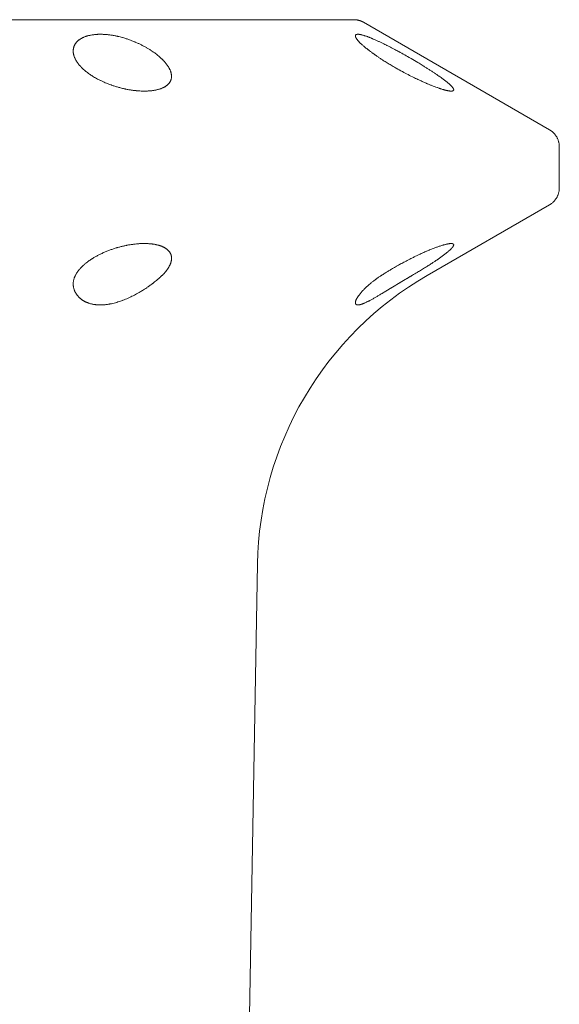
# Model space of a CAD drawing. Units: millimetres. Extents: x 320 to 2153, y -1131 to 1548.
# Drawn here: x 1099 to 1113, y 190 to 215 of the extents above; entities that cross this region are included whole.
import ezdxf

# ---------------------------------------------------------------- set-up
doc = ezdxf.new("R2010")
doc.units = ezdxf.units.MM
doc.header["$LTSCALE"] = 50.8
doc.layers.get('0').update_dxf_attribs({"lineweight": 0})

# ---------------------------------------------------------------- blocks, each defined once
blk = doc.blocks.new('グループ')
at = {"color": 30, "linetype": 'Continuous', "lineweight": 0}
for p, q in [((-118.789, 3.841), (-136.549, 3.841)), ((-112.002, 3.841), (-118.789, 3.841))]:
    blk.add_line(p, q, dxfattribs=at)
at = {"color": 30, "linetype": 'Continuous', "lineweight": 0, "flags": 128}
for points in [[(-117.325, 2.027, -0.005193), (-117.368, 2.027), (-117.377, 2.028, -0.00985), (-117.438, 2.03), (-117.449, 2.031, -0.009232), (-117.531, 2.037), (-117.536, 2.038, -0.010713), (-117.63, 2.049), (-117.635, 2.05, -0.008309), (-117.721, 2.063, -0.008161), (-117.808, 2.08), (-117.812, 2.081, -0.009428), (-117.905, 2.102), (-117.909, 2.103, -0.007802), (-117.993, 2.126), (-117.994, 2.126, -0.007704), (-118.077, 2.151), (-118.078, 2.151, -0.007705), (-118.16, 2.178), (-118.17, 2.182, -0.007832), (-118.231, 2.204, -0.003989), (-118.29, 2.228), (-118.291, 2.228, -0.008616), (-118.351, 2.254), (-118.362, 2.259, -0.008228), (-118.435, 2.293), (-118.436, 2.293, -0.008487), (-118.506, 2.329), (-118.516, 2.333, -0.00883), (-118.566, 2.361), (-118.567, 2.362, -0.004519), (-118.615, 2.39), (-118.616, 2.39, -0.009445), (-118.663, 2.42), (-118.667, 2.422, -0.004915), (-118.705, 2.447, -0.00752), (-118.741, 2.473), (-118.752, 2.481, -0.010579), (-118.793, 2.512), (-118.794, 2.512, -0.005529), (-118.832, 2.543), (-118.832, 2.543, -0.011802), (-118.868, 2.575), (-118.869, 2.576, -0.006172), (-118.903, 2.607), (-118.903, 2.607, -0.013168), (-118.935, 2.64), (-118.941, 2.645, -0.006973), (-118.96, 2.667), (-118.961, 2.667, -0.007184), (-118.979, 2.689, -0.007433), (-118.997, 2.711), (-118.999, 2.713, -0.009641), (-119.017, 2.737), (-119.019, 2.739, -0.008136), (-119.034, 2.761), (-119.034, 2.761, -0.008572), (-119.048, 2.783), (-119.049, 2.783, -0.009024), (-119.062, 2.805), (-119.062, 2.805, -0.009488), (-119.074, 2.827), (-119.074, 2.827, -0.00996), (-119.085, 2.849), (-119.085, 2.849, -0.010434), (-119.095, 2.871), (-119.095, 2.871, -0.010905), (-119.104, 2.892), (-119.104, 2.892, -0.011366), (-119.112, 2.914), (-119.112, 2.914, -0.011806), (-119.118, 2.936), (-119.118, 2.936, -0.012217), (-119.124, 2.957, -0.012562), (-119.128, 2.979), (-119.128, 2.98, -0.014665), (-119.131, 3.002), (-119.131, 3.003, -0.013676), (-119.133, 3.024), (-119.133, 3.024, -0.014236), (-119.134, 3.045), (-119.134, 3.045, -0.014745), (-119.133, 3.066), (-119.133, 3.066, -0.015183), (-119.132, 3.086), (-119.132, 3.086, -0.015533), (-119.129, 3.106, -0.015788), (-119.124, 3.126, -0.015914), (-119.119, 3.146), (-119.119, 3.146, -0.015932), (-119.112, 3.165), (-119.112, 3.165, -0.015841), (-119.104, 3.184), (-119.103, 3.185, -0.019435), (-119.093, 3.206), (-119.092, 3.207, -0.015191), (-119.081, 3.225, -0.015424), (-119.069, 3.243), (-119.069, 3.243, -0.015017), (-119.055, 3.26), (-119.055, 3.261, -0.014596), (-119.04, 3.277), (-119.04, 3.277, -0.014138), (-119.024, 3.294), (-119.024, 3.294, -0.01366), (-119.007, 3.309), (-119.007, 3.31, -0.013174), (-118.988, 3.325), (-118.988, 3.325, -0.012684), (-118.968, 3.339), (-118.968, 3.34, -0.012197), (-118.946, 3.353), (-118.946, 3.354, -0.011718), (-118.924, 3.367), (-118.923, 3.367, -0.011249), (-118.9, 3.38), (-118.899, 3.38, -0.0108), (-118.874, 3.392), (-118.874, 3.392, -0.01008), (-118.848, 3.403), (-118.844, 3.404, -0.014563), (-118.81, 3.417), (-118.806, 3.418, -0.009226), (-118.776, 3.427, -0.00886), (-118.746, 3.436), (-118.746, 3.436, -0.008487), (-118.714, 3.443), (-118.714, 3.443, -0.008111), (-118.681, 3.45), (-118.676, 3.451, -0.011748), (-118.634, 3.457), (-118.63, 3.458, -0.007354), (-118.593, 3.462, -0.007019), (-118.557, 3.466), (-118.557, 3.466, -0.006801), (-118.519, 3.468), (-118.51, 3.469, -0.012646), (-118.453, 3.47), (-118.444, 3.47), (-118.443, 3.47)], [(-118.443, 3.47), (-118.438, 3.47, -0.007851), (-118.392, 3.469, -0.005998), (-118.347, 3.467), (-118.338, 3.467, -0.011153), (-118.276, 3.462), (-118.265, 3.461, -0.010376), (-118.181, 3.45), (-118.18, 3.45, -0.009847), (-118.094, 3.436), (-118.09, 3.435, -0.00951), (-118.011, 3.419), (-118, 3.417, -0.007605), (-117.943, 3.403, -0.004483), (-117.887, 3.388), (-117.883, 3.387, -0.008627), (-117.818, 3.368), (-117.808, 3.365, -0.008293), (-117.723, 3.337), (-117.723, 3.337, -0.008058), (-117.64, 3.306), (-117.64, 3.306, -0.007916), (-117.56, 3.274), (-117.556, 3.272, -0.007894), (-117.484, 3.24), (-117.483, 3.24, -0.006592), (-117.414, 3.207, -0.007803), (-117.345, 3.171), (-117.342, 3.17, -0.007929), (-117.272, 3.131), (-117.271, 3.13, -0.008099), (-117.204, 3.09), (-117.203, 3.09, -0.008331), (-117.139, 3.049), (-117.131, 3.043, -0.008664), (-117.085, 3.012), (-117.084, 3.011, -0.004432), (-117.041, 2.979), (-117.041, 2.979, -0.009283), (-116.999, 2.947), (-116.998, 2.946, -0.004792), (-116.959, 2.914), (-116.958, 2.914, -0.010153), (-116.92, 2.881), (-116.92, 2.88, -0.005287), (-116.885, 2.848), (-116.884, 2.847, -0.011348), (-116.851, 2.814), (-116.845, 2.808, -0.006066), (-116.824, 2.786), (-116.824, 2.786, -0.006308), (-116.804, 2.764), (-116.804, 2.764, -0.006622), (-116.785, 2.742), (-116.785, 2.742, -0.006978), (-116.768, 2.72), (-116.767, 2.719, -0.007433), (-116.751, 2.698), (-116.751, 2.697, -0.007802), (-116.735, 2.676), (-116.735, 2.675, -0.008205), (-116.721, 2.653), (-116.72, 2.653, -0.008647), (-116.707, 2.632), (-116.707, 2.631, -0.009127), (-116.695, 2.61), (-116.694, 2.609, -0.009646), (-116.683, 2.588), (-116.683, 2.588, -0.010205), (-116.673, 2.566), (-116.673, 2.566, -0.010804), (-116.664, 2.545), (-116.664, 2.545, -0.011443), (-116.656, 2.524), (-116.656, 2.523, -0.012117), (-116.649, 2.502), (-116.649, 2.502, -0.012822), (-116.644, 2.481), (-116.644, 2.481, -0.013549), (-116.64, 2.461), (-116.64, 2.461, -0.014287), (-116.637, 2.44), (-116.637, 2.44, -0.01502), (-116.635, 2.42), (-116.635, 2.42, -0.01573), (-116.634, 2.4), (-116.634, 2.4, -0.016394), (-116.635, 2.38), (-116.635, 2.38, -0.016988), (-116.637, 2.361), (-116.637, 2.361, -0.017486), (-116.64, 2.342), (-116.64, 2.342, -0.017864), (-116.645, 2.323, -0.018102), (-116.651, 2.305), (-116.651, 2.305, -0.018187), (-116.658, 2.287), (-116.658, 2.287, -0.01811), (-116.667, 2.27), (-116.667, 2.27, -0.017949), (-116.677, 2.253), (-116.677, 2.252, -0.020476), (-116.69, 2.234), (-116.69, 2.233, -0.016513), (-116.704, 2.217, -0.015936), (-116.718, 2.202), (-116.718, 2.201, -0.015274), (-116.733, 2.187), (-116.734, 2.187, -0.014571), (-116.751, 2.172), (-116.751, 2.172, -0.013846), (-116.769, 2.158), (-116.769, 2.158, -0.013117), (-116.789, 2.145), (-116.789, 2.145, -0.012397), (-116.81, 2.133), (-116.81, 2.132, -0.011698), (-116.832, 2.12), (-116.833, 2.12, -0.011023), (-116.856, 2.109), (-116.857, 2.109, -0.010391), (-116.882, 2.098), (-116.882, 2.098, -0.009792), (-116.908, 2.088), (-116.911, 2.087, -0.011492), (-116.942, 2.077), (-116.944, 2.076, -0.008623), (-116.974, 2.068, -0.008148), (-117.004, 2.06), (-117.004, 2.06, -0.007711), (-117.036, 2.053), (-117.036, 2.053, -0.007314), (-117.069, 2.047), (-117.069, 2.047, -0.006955), (-117.103, 2.042), (-117.103, 2.042, -0.006628), (-117.138, 2.037), (-117.138, 2.037, -0.006333), (-117.174, 2.033), (-117.174, 2.033, -0.006065), (-117.211, 2.031), (-117.211, 2.031, -0.005878), (-117.249, 2.029), (-117.258, 2.028, -0.010331), (-117.314, 2.027), (-117.323, 2.027), (-117.325, 2.027)], [(-110.152, 2.223), (-110.159, 2.227, -0.004091), (-110.245, 2.264, -0.002952), (-110.33, 2.303), (-110.345, 2.31, -0.005528), (-110.458, 2.364), (-110.475, 2.372, -0.004836), (-110.62, 2.445), (-110.621, 2.446, -0.005209), (-110.766, 2.523), (-110.77, 2.524, -0.005241), (-110.921, 2.608), (-110.943, 2.621, -0.005577), (-111.049, 2.683), (-111.052, 2.685, -0.002368), (-111.152, 2.745, -0.005891), (-111.251, 2.807), (-111.271, 2.82, -0.003112), (-111.336, 2.863), (-111.337, 2.863, -0.003243), (-111.399, 2.905), (-111.4, 2.906, -0.003431), (-111.461, 2.948), (-111.462, 2.949, -0.003667), (-111.52, 2.99), (-111.521, 2.99, -0.003962), (-111.576, 3.031), (-111.577, 3.032, -0.004329), (-111.629, 3.071), (-111.636, 3.077, -0.004825), (-111.673, 3.106), (-111.674, 3.107, -0.002569), (-111.709, 3.135), (-111.709, 3.136, -0.005759), (-111.742, 3.164), (-111.744, 3.165, -0.003111), (-111.774, 3.191), (-111.774, 3.192, -0.006921), (-111.803, 3.218), (-111.808, 3.223, -0.004061), (-111.826, 3.24), (-111.827, 3.24, -0.004397), (-111.844, 3.257), (-111.844, 3.257, -0.004852), (-111.86, 3.273), (-111.86, 3.274, -0.005398), (-111.875, 3.29), (-111.875, 3.29, -0.006061), (-111.889, 3.305), (-111.889, 3.306, -0.006873), (-111.902, 3.32), (-111.902, 3.321, -0.007876), (-111.914, 3.335), (-111.914, 3.335, -0.009131), (-111.924, 3.349), (-111.924, 3.349, -0.01072), (-111.933, 3.362), (-111.935, 3.364, -0.012926), (-111.94, 3.374), (-111.941, 3.374, -0.007165), (-111.946, 3.383), (-111.946, 3.383, -0.017774), (-111.95, 3.392), (-111.95, 3.392, -0.009741), (-111.954, 3.4, -0.023586), (-111.957, 3.408), (-111.957, 3.41, -0.021812), (-111.959, 3.416), (-111.959, 3.417, -0.016597), (-111.96, 3.422), (-111.96, 3.422, -0.018472), (-111.96, 3.426), (-111.96, 3.426, -0.020555), (-111.96, 3.43), (-111.96, 3.43, -0.022693), (-111.96, 3.434), (-111.96, 3.435, -0.024755), (-111.96, 3.438), (-111.96, 3.438, -0.026585), (-111.959, 3.442, -0.02803), (-111.957, 3.445), (-111.957, 3.446, -0.055865), (-111.954, 3.451), (-111.954, 3.451, -0.032414), (-111.951, 3.454), (-111.951, 3.454, -0.027202), (-111.948, 3.457, -0.025267), (-111.945, 3.459), (-111.945, 3.459, -0.023135), (-111.942, 3.462), (-111.942, 3.462, -0.020975), (-111.938, 3.463), (-111.938, 3.464, -0.018901), (-111.933, 3.465), (-111.933, 3.465, -0.016982), (-111.929, 3.467), (-111.929, 3.467, -0.015735), (-111.924, 3.468), (-111.922, 3.468, -0.02581), (-111.914, 3.469), (-111.912, 3.47, -0.012861), (-111.905, 3.47, -0.009941), (-111.898, 3.47), (-111.897, 3.47, -0.016341), (-111.886, 3.47), (-111.884, 3.47, -0.013173), (-111.869, 3.469), (-111.869, 3.469, -0.010881), (-111.852, 3.466), (-111.852, 3.466, -0.009141), (-111.834, 3.463), (-111.833, 3.463, -0.007798), (-111.814, 3.459), (-111.814, 3.459, -0.006745), (-111.793, 3.454), (-111.793, 3.454, -0.005907), (-111.771, 3.448), (-111.771, 3.448, -0.005233), (-111.748, 3.442), (-111.747, 3.442, -0.004683), (-111.724, 3.434), (-111.723, 3.434, -0.004304), (-111.698, 3.426), (-111.693, 3.424, -0.006024), (-111.659, 3.412), (-111.655, 3.41, -0.003163), (-111.626, 3.4, -0.002951), (-111.597, 3.389), (-111.589, 3.385, -0.005034), (-111.544, 3.367), (-111.535, 3.363, -0.004244), (-111.474, 3.337), (-111.472, 3.336, -0.003665), (-111.407, 3.307), (-111.406, 3.306, -0.003216), (-111.338, 3.275), (-111.337, 3.275, -0.0027), (-111.271, 3.243), (-111.269, 3.242)], [(-111.269, 3.242), (-111.256, 3.236, -0.003603), (-111.165, 3.191), (-111.157, 3.186, -0.002155), (-111.083, 3.149, -0.002046), (-111.009, 3.11), (-110.989, 3.1, -0.003683), (-110.877, 3.04), (-110.858, 3.029, -0.003336), (-110.707, 2.946), (-110.707, 2.946, -0.003122), (-110.557, 2.861), (-110.543, 2.852, -0.004129), (-110.373, 2.752), (-110.34, 2.733, -0.003339), (-110.236, 2.669), (-110.218, 2.658, -0.001804), (-110.15, 2.615), (-110.149, 2.615, -0.001918), (-110.084, 2.573, -0.002072), (-110.019, 2.531), (-110.017, 2.53, -0.00258), (-109.952, 2.487), (-109.949, 2.485, -0.002573), (-109.891, 2.446), (-109.89, 2.446, -0.002864), (-109.835, 2.407), (-109.833, 2.407, -0.003241), (-109.781, 2.37), (-109.774, 2.364, -0.003774), (-109.737, 2.337), (-109.736, 2.336, -0.002062), (-109.701, 2.31, -0.004835), (-109.667, 2.284), (-109.66, 2.279, -0.003554), (-109.637, 2.26), (-109.635, 2.259, -0.003197), (-109.616, 2.243), (-109.615, 2.243, -0.003506), (-109.597, 2.227), (-109.597, 2.227, -0.003885), (-109.579, 2.212), (-109.579, 2.212, -0.004343), (-109.563, 2.197), (-109.562, 2.197, -0.004899), (-109.547, 2.183), (-109.547, 2.183, -0.005582), (-109.533, 2.169), (-109.533, 2.169, -0.006433), (-109.52, 2.156), (-109.519, 2.155, -0.007505), (-109.508, 2.143), (-109.508, 2.143, -0.008879), (-109.497, 2.131), (-109.497, 2.13, -0.010694), (-109.488, 2.119), (-109.487, 2.118, -0.013077), (-109.48, 2.109), (-109.479, 2.107, -0.014271), (-109.475, 2.1), (-109.475, 2.1, -0.008544), (-109.471, 2.093), (-109.471, 2.093, -0.022482), (-109.467, 2.086), (-109.466, 2.085, -0.013466), (-109.465, 2.08), (-109.465, 2.08, -0.014947), (-109.463, 2.076), (-109.463, 2.076, -0.016939), (-109.462, 2.072), (-109.462, 2.072, -0.019127), (-109.461, 2.068), (-109.461, 2.068, -0.021617), (-109.461, 2.064), (-109.461, 2.064, -0.02429), (-109.46, 2.06), (-109.46, 2.06, -0.026993), (-109.461, 2.057), (-109.461, 2.057, -0.029499), (-109.461, 2.054), (-109.461, 2.054, -0.031533), (-109.462, 2.05, -0.032946), (-109.464, 2.048), (-109.464, 2.047, -0.054487), (-109.467, 2.043), (-109.467, 2.043, -0.032639), (-109.47, 2.04), (-109.47, 2.04, -0.026648), (-109.472, 2.038, -0.024087), (-109.475, 2.036), (-109.476, 2.036, -0.021485), (-109.479, 2.034), (-109.479, 2.034, -0.019015), (-109.483, 2.033), (-109.483, 2.033, -0.016764), (-109.487, 2.031), (-109.487, 2.031, -0.015296), (-109.492, 2.03), (-109.493, 2.03, -0.024237), (-109.501, 2.028), (-109.501, 2.028, -0.010328), (-109.509, 2.028), (-109.51, 2.027, -0.01909), (-109.519, 2.027), (-109.521, 2.027, -0.013754), (-109.535, 2.027), (-109.536, 2.027, -0.011233), (-109.551, 2.028), (-109.551, 2.028, -0.00934), (-109.567, 2.03), (-109.568, 2.03, -0.007902), (-109.586, 2.033), (-109.586, 2.033, -0.00679), (-109.605, 2.036), (-109.606, 2.036, -0.005916), (-109.626, 2.04), (-109.627, 2.04, -0.005219), (-109.648, 2.045), (-109.649, 2.045, -0.004656), (-109.671, 2.05), (-109.672, 2.051, -0.004196), (-109.695, 2.057), (-109.696, 2.057, -0.003874), (-109.721, 2.064), (-109.726, 2.065, -0.00551), (-109.76, 2.076), (-109.764, 2.077, -0.003001), (-109.793, 2.086, -0.002828), (-109.822, 2.096), (-109.83, 2.098, -0.004958), (-109.875, 2.114), (-109.884, 2.117, -0.004342), (-109.946, 2.14), (-109.948, 2.141, -0.00391), (-110.013, 2.166), (-110.014, 2.167, -0.003596), (-110.082, 2.194), (-110.083, 2.194, -0.00317), (-110.15, 2.222), (-110.152, 2.223)], [(-119.081, -2.659), (-119.079, -2.655, -0.014712), (-119.063, -2.626), (-119.062, -2.623, -0.009346), (-119.048, -2.6, -0.00902), (-119.033, -2.577), (-119.033, -2.577, -0.008661), (-119.017, -2.554), (-119.016, -2.554, -0.008303), (-118.999, -2.531), (-118.999, -2.531, -0.00795), (-118.981, -2.508), (-118.981, -2.508, -0.007602), (-118.961, -2.486), (-118.961, -2.485, -0.007264), (-118.94, -2.463), (-118.94, -2.463, -0.006936), (-118.918, -2.44), (-118.918, -2.44, -0.006617), (-118.895, -2.418), (-118.895, -2.418, -0.00632), (-118.871, -2.395), (-118.871, -2.395, -0.006023), (-118.846, -2.373), (-118.842, -2.37, -0.008748), (-118.809, -2.343), (-118.809, -2.342, -0.005693), (-118.774, -2.315), (-118.77, -2.312, -0.010858), (-118.727, -2.28), (-118.718, -2.275, -0.010284), (-118.657, -2.234), (-118.656, -2.233, -0.009773), (-118.59, -2.193), (-118.589, -2.192, -0.009316), (-118.52, -2.153), (-118.519, -2.153, -0.00887), (-118.446, -2.115), (-118.442, -2.114, -0.009703), (-118.36, -2.076), (-118.358, -2.074, -0.00841), (-118.276, -2.04, -0.00826), (-118.194, -2.008), (-118.193, -2.008, -0.00817), (-118.109, -1.979), (-118.108, -1.979, -0.008136), (-118.021, -1.952), (-118.016, -1.95, -0.008158), (-117.937, -1.928, -0.00627), (-117.858, -1.909, -0.008385), (-117.779, -1.892), (-117.771, -1.89, -0.00864), (-117.686, -1.875), (-117.685, -1.875, -0.008029), (-117.6, -1.863), (-117.591, -1.862, -0.009399), (-117.524, -1.855), (-117.513, -1.853, -0.004854), (-117.469, -1.85), (-117.469, -1.85, -0.004992), (-117.425, -1.847, -0.005168), (-117.382, -1.846), (-117.379, -1.846, -0.007168), (-117.33, -1.845), (-117.326, -1.845), (-117.325, -1.845)], [(-117.325, -1.845), (-117.324, -1.845, -0.004318), (-117.292, -1.845, -0.004769), (-117.259, -1.846), (-117.258, -1.846, -0.004942), (-117.226, -1.847), (-117.226, -1.848, -0.005123), (-117.194, -1.85), (-117.193, -1.85, -0.005305), (-117.162, -1.852), (-117.162, -1.852, -0.005493), (-117.132, -1.856), (-117.13, -1.856, -0.005694), (-117.104, -1.859), (-117.103, -1.859, -0.004396), (-117.078, -1.863, -0.006247), (-117.053, -1.868), (-117.051, -1.868, -0.006462), (-117.023, -1.874), (-117.023, -1.874, -0.006714), (-116.996, -1.88), (-116.996, -1.88, -0.007007), (-116.97, -1.887), (-116.97, -1.887, -0.007349), (-116.945, -1.894), (-116.941, -1.895, -0.007773), (-116.923, -1.901, -0.003999), (-116.905, -1.907), (-116.905, -1.907, -0.009573), (-116.886, -1.914), (-116.883, -1.916, -0.008987), (-116.861, -1.925), (-116.861, -1.925, -0.009355), (-116.84, -1.934), (-116.84, -1.935, -0.009777), (-116.82, -1.945), (-116.82, -1.945, -0.01025), (-116.802, -1.955), (-116.801, -1.955, -0.010775), (-116.784, -1.966), (-116.783, -1.967, -0.011357), (-116.767, -1.978, -0.012016), (-116.751, -1.99), (-116.75, -1.991, -0.014976), (-116.734, -2.004), (-116.733, -2.005, -0.013037), (-116.72, -2.018), (-116.72, -2.018, -0.013608), (-116.707, -2.031), (-116.707, -2.031, -0.014123), (-116.696, -2.044), (-116.695, -2.045, -0.014573), (-116.685, -2.058), (-116.685, -2.058, -0.014944), (-116.675, -2.073), (-116.675, -2.073, -0.015218), (-116.667, -2.087, -0.015394), (-116.659, -2.103), (-116.659, -2.103, -0.016775), (-116.652, -2.119), (-116.652, -2.119, -0.015363), (-116.647, -2.135), (-116.647, -2.135, -0.015303), (-116.642, -2.151, -0.015146), (-116.639, -2.167), (-116.639, -2.167, -0.014898), (-116.636, -2.183), (-116.636, -2.183, -0.014569), (-116.634, -2.2), (-116.634, -2.2, -0.014172), (-116.634, -2.217), (-116.634, -2.217, -0.013719), (-116.634, -2.234), (-116.634, -2.234, -0.013225), (-116.635, -2.251), (-116.635, -2.251, -0.012702), (-116.637, -2.269), (-116.637, -2.269, -0.012162), (-116.64, -2.286), (-116.64, -2.286, -0.011617), (-116.644, -2.304), (-116.644, -2.304, -0.011075), (-116.649, -2.322), (-116.649, -2.322, -0.010542), (-116.655, -2.34), (-116.655, -2.34, -0.010025), (-116.661, -2.358), (-116.662, -2.358, -0.009527), (-116.669, -2.376), (-116.669, -2.377, -0.009052), (-116.677, -2.395), (-116.677, -2.395, -0.008601), (-116.687, -2.414), (-116.687, -2.414, -0.008175), (-116.697, -2.432), (-116.697, -2.432, -0.007774), (-116.708, -2.451), (-116.708, -2.451, -0.007398), (-116.719, -2.47), (-116.719, -2.47, -0.007046), (-116.732, -2.489), (-116.732, -2.489, -0.006717), (-116.745, -2.508), (-116.745, -2.508, -0.006411), (-116.759, -2.527), (-116.759, -2.527, -0.006126), (-116.774, -2.546), (-116.774, -2.546, -0.005861), (-116.79, -2.565), (-116.79, -2.565, -0.005615), (-116.807, -2.584), (-116.807, -2.585, -0.005386), (-116.824, -2.604), (-116.824, -2.604, -0.005215), (-116.842, -2.623), (-116.846, -2.627, -0.008575), (-116.872, -2.653), (-116.875, -2.657), (-116.878, -2.659)], [(-110.152, -2.041), (-110.143, -2.038, -0.003554), (-110.083, -2.012), (-110.075, -2.009, -0.002426), (-110.029, -1.99), (-110.028, -1.99, -0.002561), (-109.983, -1.972), (-109.983, -1.972, -0.002738), (-109.939, -1.955), (-109.936, -1.954, -0.002961), (-109.898, -1.94), (-109.897, -1.94, -0.00238), (-109.862, -1.927, -0.00321), (-109.827, -1.915), (-109.825, -1.914, -0.00374), (-109.786, -1.902), (-109.785, -1.901, -0.004173), (-109.749, -1.89), (-109.744, -1.888, -0.004746), (-109.717, -1.881), (-109.717, -1.881, -0.002552), (-109.692, -1.874), (-109.692, -1.874, -0.005812), (-109.668, -1.867), (-109.667, -1.867, -0.003171), (-109.644, -1.862), (-109.644, -1.862, -0.007364), (-109.622, -1.857), (-109.619, -1.856, -0.004201), (-109.604, -1.853), (-109.603, -1.853, -0.005805), (-109.589, -1.851), (-109.588, -1.851, -0.005258), (-109.575, -1.849), (-109.575, -1.849, -0.005832), (-109.564, -1.847), (-109.563, -1.847, -0.00652), (-109.552, -1.846), (-109.552, -1.846, -0.00734), (-109.542, -1.845), (-109.541, -1.845, -0.008323), (-109.531, -1.845), (-109.531, -1.845, -0.009509), (-109.522, -1.845), (-109.522, -1.845, -0.010951), (-109.513, -1.845), (-109.513, -1.845, -0.012717), (-109.505, -1.846), (-109.505, -1.846, -0.014886), (-109.498, -1.847), (-109.497, -1.847, -0.017758), (-109.492, -1.848), (-109.492, -1.848, -0.009789), (-109.487, -1.849), (-109.487, -1.849, -0.02291), (-109.483, -1.851), (-109.483, -1.851, -0.01274), (-109.479, -1.852), (-109.479, -1.852, -0.029559), (-109.475, -1.854), (-109.475, -1.854, -0.016478), (-109.472, -1.856, -0.03191), (-109.47, -1.858), (-109.469, -1.858, -0.040931), (-109.466, -1.862), (-109.466, -1.862, -0.043641), (-109.464, -1.865), (-109.464, -1.866, -0.043402), (-109.462, -1.869), (-109.462, -1.869, -0.020926), (-109.461, -1.871, -0.020473), (-109.461, -1.874), (-109.461, -1.874, -0.03715), (-109.461, -1.878), (-109.461, -1.878, -0.032226), (-109.461, -1.883), (-109.461, -1.883, -0.027438), (-109.462, -1.889), (-109.462, -1.889, -0.023158), (-109.463, -1.894), (-109.463, -1.894, -0.019527), (-109.465, -1.9), (-109.465, -1.9, -0.016525), (-109.468, -1.906), (-109.468, -1.907, -0.014074), (-109.472, -1.913), (-109.472, -1.913, -0.012075), (-109.476, -1.92), (-109.476, -1.92, -0.01045), (-109.481, -1.927), (-109.481, -1.927, -0.009094), (-109.486, -1.934), (-109.486, -1.934, -0.007554), (-109.492, -1.942), (-109.492, -1.942, -0.007082), (-109.498, -1.949), (-109.498, -1.95, -0.006235), (-109.505, -1.958), (-109.505, -1.958, -0.005531), (-109.513, -1.966), (-109.513, -1.967, -0.00507), (-109.521, -1.975), (-109.524, -1.978, -0.00844), (-109.537, -1.991), (-109.54, -1.994, -0.00692), (-109.56, -2.013), (-109.561, -2.013, -0.005807), (-109.583, -2.033), (-109.583, -2.034, -0.004951), (-109.607, -2.054), (-109.608, -2.055, -0.004279), (-109.634, -2.076), (-109.635, -2.077, -0.003744), (-109.662, -2.099), (-109.663, -2.099, -0.003312), (-109.693, -2.122), (-109.693, -2.123, -0.00296), (-109.725, -2.146), (-109.725, -2.147, -0.002669), (-109.758, -2.171), (-109.759, -2.171, -0.002427), (-109.793, -2.196), (-109.794, -2.197, -0.002225), (-109.83, -2.222), (-109.83, -2.222, -0.002064), (-109.868, -2.248), (-109.87, -2.25, -0.002258), (-109.913, -2.279), (-109.924, -2.287, -0.00325), (-109.99, -2.33), (-109.999, -2.336, -0.002854), (-110.084, -2.391), (-110.086, -2.392, -0.002567), (-110.175, -2.449), (-110.179, -2.451, -0.002616), (-110.277, -2.512), (-110.278, -2.513, -0.002235), (-110.379, -2.574), (-110.389, -2.579, -0.003092), (-110.51, -2.651), (-110.522, -2.658), (-110.524, -2.659)], [(-111.303, -2.659), (-111.297, -2.655, -0.00401), (-111.214, -2.602), (-111.21, -2.599, -0.0031), (-111.135, -2.553, -0.003017), (-111.059, -2.507), (-111.059, -2.506, -0.002941), (-110.981, -2.461), (-110.981, -2.461, -0.002873), (-110.902, -2.416), (-110.902, -2.415, -0.00281), (-110.822, -2.371), (-110.809, -2.364, -0.004362), (-110.704, -2.307), (-110.671, -2.29, -0.005672), (-110.548, -2.227), (-110.525, -2.215, -0.002884), (-110.447, -2.177, -0.00271), (-110.369, -2.139), (-110.356, -2.133, -0.00466), (-110.265, -2.091), (-110.243, -2.082, -0.0025), (-110.195, -2.06), (-110.19, -2.058, -0.001644), (-110.153, -2.042), (-110.152, -2.041)], [(-119.081, -2.659), (-119.083, -2.663, 0.014417), (-119.093, -2.685), (-119.095, -2.689, 0.007913), (-119.101, -2.704, 0.007985), (-119.107, -2.719), (-119.108, -2.723, 0.016414), (-119.116, -2.746), (-119.117, -2.75, 0.01683), (-119.124, -2.781), (-119.124, -2.781, 0.017104), (-119.13, -2.811), (-119.13, -2.811, 0.017237), (-119.133, -2.842), (-119.133, -2.842, 0.017217), (-119.134, -2.873), (-119.134, -2.874, 0.017061), (-119.133, -2.904), (-119.133, -2.907, 0.016535), (-119.13, -2.93, 0.0088), (-119.127, -2.952), (-119.127, -2.952, 0.017504), (-119.122, -2.975), (-119.122, -2.975, 0.008736), (-119.116, -2.998), (-119.116, -2.998, 0.01737), (-119.109, -3.021), (-119.108, -3.024, 0.008649), (-119.102, -3.039, 0.008631), (-119.096, -3.054), (-119.096, -3.054, 0.008615), (-119.089, -3.069), (-119.088, -3.071, 0.012872), (-119.079, -3.089), (-119.077, -3.093, 0.01704), (-119.062, -3.118), (-119.059, -3.122, 0.015878), (-119.045, -3.143), (-119.043, -3.145, 0.008455), (-119.033, -3.159, 0.008426), (-119.022, -3.173), (-119.019, -3.176, 0.016571), (-119.002, -3.196), (-119.001, -3.196, 0.008237), (-118.983, -3.215), (-118.982, -3.215, 0.016279), (-118.962, -3.234), (-118.958, -3.237, 0.008071), (-118.944, -3.249, 0.008048), (-118.929, -3.261), (-118.929, -3.261, 0.00801), (-118.913, -3.272), (-118.913, -3.272, 0.007973), (-118.897, -3.283), (-118.897, -3.283, 0.007935), (-118.88, -3.294), (-118.88, -3.294, 0.007896), (-118.862, -3.304), (-118.862, -3.304, 0.007857), (-118.844, -3.314), (-118.844, -3.314, 0.007833), (-118.826, -3.324), (-118.822, -3.325, 0.012441), (-118.797, -3.337), (-118.794, -3.338, 0.007602), (-118.774, -3.347, 0.007465), (-118.753, -3.354), (-118.753, -3.354, 0.007389), (-118.732, -3.362), (-118.726, -3.364, 0.014489), (-118.692, -3.373), (-118.682, -3.376, 0.013023), (-118.649, -3.384), (-118.644, -3.385, 0.006886), (-118.62, -3.39, 0.00679), (-118.596, -3.394), (-118.596, -3.394, 0.006679), (-118.571, -3.397), (-118.571, -3.397, 0.00656), (-118.546, -3.4), (-118.546, -3.4, 0.006438), (-118.52, -3.402), (-118.52, -3.402, 0.00635), (-118.494, -3.404), (-118.488, -3.404, 0.011461), (-118.449, -3.405), (-118.443, -3.405), (-118.443, -3.405)], [(-118.443, -3.405), (-118.44, -3.405, 0.008208), (-118.404, -3.404), (-118.404, -3.404, 0.006898), (-118.37, -3.402, 0.006579), (-118.337, -3.4), (-118.337, -3.4, 0.006286), (-118.303, -3.396), (-118.303, -3.396, 0.006076), (-118.269, -3.392), (-118.26, -3.391, 0.011358), (-118.208, -3.383), (-118.199, -3.381, 0.010584), (-118.13, -3.367), (-118.13, -3.366, 0.00999), (-118.061, -3.349), (-118.056, -3.348, 0.009585), (-117.996, -3.33, 0.006511), (-117.935, -3.31), (-117.935, -3.31, 0.008082), (-117.876, -3.289), (-117.871, -3.287, 0.007491), (-117.804, -3.26), (-117.804, -3.26, 0.00697), (-117.738, -3.232), (-117.737, -3.232, 0.00651), (-117.672, -3.202), (-117.671, -3.201, 0.006104), (-117.609, -3.171), (-117.608, -3.17, 0.005399), (-117.55, -3.139, 0.005146), (-117.492, -3.108), (-117.476, -3.099, 0.010348), (-117.389, -3.047), (-117.371, -3.036, 0.009789), (-117.264, -2.967), (-117.25, -2.957, 0.008949), (-117.175, -2.905), (-117.163, -2.896, 0.00482), (-117.114, -2.859), (-117.113, -2.859, 0.004981), (-117.065, -2.822), (-117.065, -2.822, 0.005189), (-117.019, -2.785), (-117.013, -2.78, 0.005471), (-116.981, -2.752), (-116.98, -2.752, 0.002826), (-116.949, -2.725, 0.005962), (-116.918, -2.697), (-116.913, -2.692, 0.005593), (-116.879, -2.66), (-116.878, -2.659)], [(-111.303, -2.659, 0.005748), (-111.369, -2.703, 0.006552), (-111.435, -2.749), (-111.436, -2.751, 0.006767), (-111.499, -2.797), (-111.501, -2.799, 0.006985), (-111.558, -2.844), (-111.566, -2.85, 0.006732), (-111.606, -2.884), (-111.612, -2.889, 0.003812), (-111.639, -2.913), (-111.639, -2.913, 0.0039), (-111.665, -2.937), (-111.666, -2.937, 0.004024), (-111.691, -2.96), (-111.691, -2.961, 0.004178), (-111.716, -2.984, 0.004344), (-111.74, -3.008), (-111.743, -3.011, 0.007225), (-111.771, -3.041), (-111.775, -3.044, 0.00483), (-111.795, -3.067), (-111.795, -3.067, 0.005107), (-111.815, -3.089), (-111.815, -3.09, 0.005427), (-111.833, -3.111), (-111.834, -3.112, 0.005795), (-111.851, -3.133), (-111.851, -3.134, 0.006219), (-111.867, -3.154), (-111.869, -3.157, 0.006742), (-111.881, -3.173), (-111.881, -3.173, 0.003535), (-111.891, -3.188, 0.007076), (-111.901, -3.202), (-111.904, -3.207, 0.00864), (-111.913, -3.222), (-111.913, -3.222, 0.004582), (-111.921, -3.236), (-111.921, -3.236, 0.010223), (-111.929, -3.25), (-111.93, -3.253, 0.005657), (-111.935, -3.262), (-111.935, -3.262, 0.006012), (-111.939, -3.27), (-111.939, -3.271, 0.006478), (-111.943, -3.279), (-111.943, -3.279, 0.007012), (-111.946, -3.288), (-111.946, -3.288, 0.007623), (-111.949, -3.296), (-111.949, -3.296, 0.008327), (-111.952, -3.304), (-111.952, -3.304, 0.009136), (-111.955, -3.312), (-111.955, -3.312, 0.01007), (-111.956, -3.319), (-111.957, -3.319, 0.011154), (-111.958, -3.326), (-111.958, -3.327, 0.012432), (-111.959, -3.333), (-111.959, -3.333, 0.010219), (-111.96, -3.339, 0.01519), (-111.96, -3.345), (-111.96, -3.345, 0.014608), (-111.96, -3.35, 0.018299), (-111.96, -3.356), (-111.96, -3.356, 0.020173), (-111.959, -3.362), (-111.959, -3.362, 0.022099), (-111.958, -3.367), (-111.958, -3.367, 0.023986), (-111.957, -3.372), (-111.957, -3.372, 0.02571), (-111.955, -3.377), (-111.955, -3.377, 0.0271), (-111.952, -3.381), (-111.952, -3.381, 0.028037), (-111.949, -3.385, 0.028323), (-111.946, -3.389), (-111.946, -3.389, 0.027989), (-111.942, -3.392), (-111.942, -3.392, 0.026953), (-111.939, -3.395, 0.016292), (-111.935, -3.397), (-111.935, -3.397, 0.02458), (-111.931, -3.399), (-111.93, -3.399, 0.022691), (-111.925, -3.401), (-111.925, -3.401, 0.020812), (-111.92, -3.402), (-111.919, -3.402, 0.021069), (-111.913, -3.404), (-111.913, -3.404, 0.016363), (-111.906, -3.404), (-111.906, -3.404, 0.014421), (-111.899, -3.405), (-111.899, -3.405, 0.012738), (-111.891, -3.405), (-111.891, -3.405, 0.011296), (-111.883, -3.404), (-111.883, -3.404, 0.010063), (-111.875, -3.403), (-111.875, -3.403, 0.009008), (-111.866, -3.402), (-111.866, -3.402, 0.008105), (-111.857, -3.4), (-111.857, -3.4, 0.007328), (-111.847, -3.398), (-111.847, -3.398, 0.006659), (-111.837, -3.396), (-111.837, -3.396, 0.006079), (-111.827, -3.393), (-111.827, -3.393, 0.005576), (-111.816, -3.39), (-111.816, -3.39, 0.005136), (-111.805, -3.387), (-111.805, -3.387, 0.004829), (-111.794, -3.383), (-111.791, -3.382, 0.008036), (-111.774, -3.376), (-111.771, -3.375, 0.006581), (-111.748, -3.366), (-111.747, -3.365, 0.005942), (-111.722, -3.355), (-111.721, -3.354, 0.005046), (-111.695, -3.342), (-111.694, -3.342, 0.004317), (-111.666, -3.328), (-111.665, -3.328, 0.003712), (-111.636, -3.314), (-111.636, -3.313, 0.003205), (-111.606, -3.298), (-111.605, -3.298, 0.002771), (-111.574, -3.281), (-111.574, -3.281, 0.002259), (-111.543, -3.265), (-111.543, -3.264, 0.002021), (-111.511, -3.247), (-111.51, -3.246, 0.001758), (-111.477, -3.228), (-111.477, -3.227, 0.001516), (-111.443, -3.208), (-111.443, -3.208, 0.001294), (-111.408, -3.188), (-111.408, -3.188, 0.001089), (-111.373, -3.167), (-111.372, -3.167, 0.000925), (-111.337, -3.146), (-111.329, -3.141, 0.001171), (-111.278, -3.111), (-111.27, -3.106), (-111.269, -3.106)]]:
    blk.add_lwpolyline(points, format="xyb", dxfattribs=at)
at = {"color": 30, "linetype": 'Continuous', "lineweight": 0}
for points in [[(-111.752, 3.774, 0), (-111.759, 3.778, 0), (-111.766, 3.782, 0), (-111.773, 3.786, 0), (-111.78, 3.79, 0), (-111.788, 3.793, 0), (-111.795, 3.797, 0), (-111.803, 3.8, 0), (-111.81, 3.803, 0), (-111.818, 3.806, 0), (-111.825, 3.809, 0), (-111.833, 3.812, 0), (-111.841, 3.815, 0), (-111.849, 3.817, 0), (-111.856, 3.82, 0), (-111.864, 3.822, 0), (-111.872, 3.824, 0), (-111.88, 3.826, 0), (-111.888, 3.828, 0), (-111.896, 3.83, 0), (-111.904, 3.831, 0), (-111.912, 3.833, 0), (-111.92, 3.834, 0), (-111.928, 3.836, 0), (-111.936, 3.837, 0), (-111.944, 3.838, 0), (-111.952, 3.839, 0), (-111.961, 3.839, 0), (-111.969, 3.84, 0), (-111.977, 3.84, 0), (-111.985, 3.841, 0), (-111.993, 3.841, 0), (-112.002, 3.841, 0)], [(-111.752, 3.774, 0), (-107.025, 1.045, 0)], [(-106.775, 0.612, 0), (-106.776, 0.629, 0), (-106.776, 0.645, 0), (-106.778, 0.661, 0), (-106.78, 0.678, 0), (-106.782, 0.694, 0), (-106.785, 0.71, 0), (-106.788, 0.726, 0), (-106.792, 0.742, 0), (-106.797, 0.758, 0), (-106.802, 0.773, 0), (-106.807, 0.789, 0), (-106.813, 0.804, 0), (-106.82, 0.819, 0), (-106.827, 0.834, 0), (-106.834, 0.848, 0), (-106.842, 0.862, 0), (-106.851, 0.876, 0), (-106.86, 0.89, 0), (-106.869, 0.904, 0), (-106.879, 0.917, 0), (-106.889, 0.93, 0), (-106.899, 0.942, 0), (-106.91, 0.954, 0), (-106.922, 0.966, 0), (-106.934, 0.977, 0), (-106.946, 0.988, 0), (-106.958, 0.999, 0), (-106.971, 1.009, 0), (-106.984, 1.019, 0), (-106.998, 1.028, 0), (-107.011, 1.037, 0), (-107.025, 1.045, 0)], [(-106.775, 0.612, 0), (-106.775, -0.43, 0)], [(-107.025, -0.863, 0), (-107.011, -0.855, 0), (-106.998, -0.846, 0), (-106.984, -0.837, 0), (-106.971, -0.827, 0), (-106.958, -0.817, 0), (-106.946, -0.806, 0), (-106.934, -0.795, 0), (-106.922, -0.784, 0), (-106.91, -0.772, 0), (-106.899, -0.76, 0), (-106.889, -0.747, 0), (-106.879, -0.735, 0), (-106.869, -0.721, 0), (-106.86, -0.708, 0), (-106.851, -0.694, 0), (-106.842, -0.68, 0), (-106.834, -0.666, 0), (-106.827, -0.651, 0), (-106.82, -0.637, 0), (-106.813, -0.622, 0), (-106.807, -0.606, 0), (-106.802, -0.591, 0), (-106.797, -0.575, 0), (-106.792, -0.56, 0), (-106.788, -0.544, 0), (-106.785, -0.528, 0), (-106.782, -0.512, 0), (-106.78, -0.496, 0), (-106.778, -0.479, 0), (-106.776, -0.463, 0), (-106.776, -0.447, 0), (-106.775, -0.43, 0)], [(-110.136, -2.659, 0), (-107.025, -0.863, 0)], [(-110.136, -2.659, 0), (-110.374, -2.802, 0), (-110.607, -2.952, 0), (-110.836, -3.11, 0), (-111.059, -3.275, 0), (-111.277, -3.447, 0), (-111.49, -3.626, 0), (-111.696, -3.812, 0), (-111.896, -4.004, 0), (-112.09, -4.203, 0), (-112.278, -4.407, 0), (-112.459, -4.618, 0), (-112.633, -4.834, 0), (-112.8, -5.056, 0), (-112.959, -5.284, 0), (-113.112, -5.516, 0), (-113.256, -5.753, 0), (-113.394, -5.994, 0), (-113.523, -6.24, 0), (-113.644, -6.49, 0), (-113.757, -6.743, 0), (-113.862, -7.001, 0), (-113.959, -7.261, 0), (-114.047, -7.524, 0), (-114.127, -7.79, 0), (-114.198, -8.059, 0), (-114.26, -8.329, 0), (-114.314, -8.602, 0), (-114.359, -8.876, 0), (-114.395, -9.151, 0), (-114.422, -9.428, 0), (-114.44, -9.705, 0), (-114.449, -9.982, 0)], [(-114.767, -28.159, 0), (-114.449, -9.982, 0)]]:
    blk.add_polyline3d(points, dxfattribs=at)
blk.add_rational_spline([(-111.269, -3.106), (-111.267, -3.104), (-111.264, -3.103), (-111.239, -3.087), (-111.214, -3.072), (-111.189, -3.057), (-111.156, -3.038), (-111.124, -3.018), (-111.092, -2.998), (-111.059, -2.979), (-111.026, -2.959), (-110.992, -2.938), (-110.958, -2.918), (-110.924, -2.897), (-110.89, -2.876), (-110.855, -2.856), (-110.821, -2.835), (-110.816, -2.832), (-110.81, -2.828), (-110.765, -2.801), (-110.72, -2.774), (-110.719, -2.774), (-110.719, -2.774), (-110.674, -2.747), (-110.628, -2.72), (-110.627, -2.719), (-110.625, -2.718), (-110.577, -2.69), (-110.528, -2.661), (-110.527, -2.661), (-110.525, -2.66), (-110.524, -2.659), (-110.524, -2.659)], [1, 1, 1, 0.999999209029, 1, 1, 1, 0.999999796829, 1, 1, 1, 0.999999834026, 1, 1, 1, 0.9999989236, 1, 1, 1, 0.999998498444, 1, 1, 1, 0.999997969216, 1, 1, 1, 0.999996469685, 1, 1, 1, 1, 1], degree=2, knots=[0, 0, 0, 1, 1, 2, 2, 3, 3, 4, 4, 5, 5, 6, 6, 7, 7, 8, 8, 9, 9, 10, 10, 11, 11, 12, 12, 13, 13, 14, 14, 15, 15, 16, 16, 16], dxfattribs=at)

msp = doc.modelspace()

# ---------------------------------------------------------------- block references
at = {"color": 1}
msp.add_blockref('グループ', (1219.924, 210.962), dxfattribs=at)

doc.saveas('drawing.dxf')
